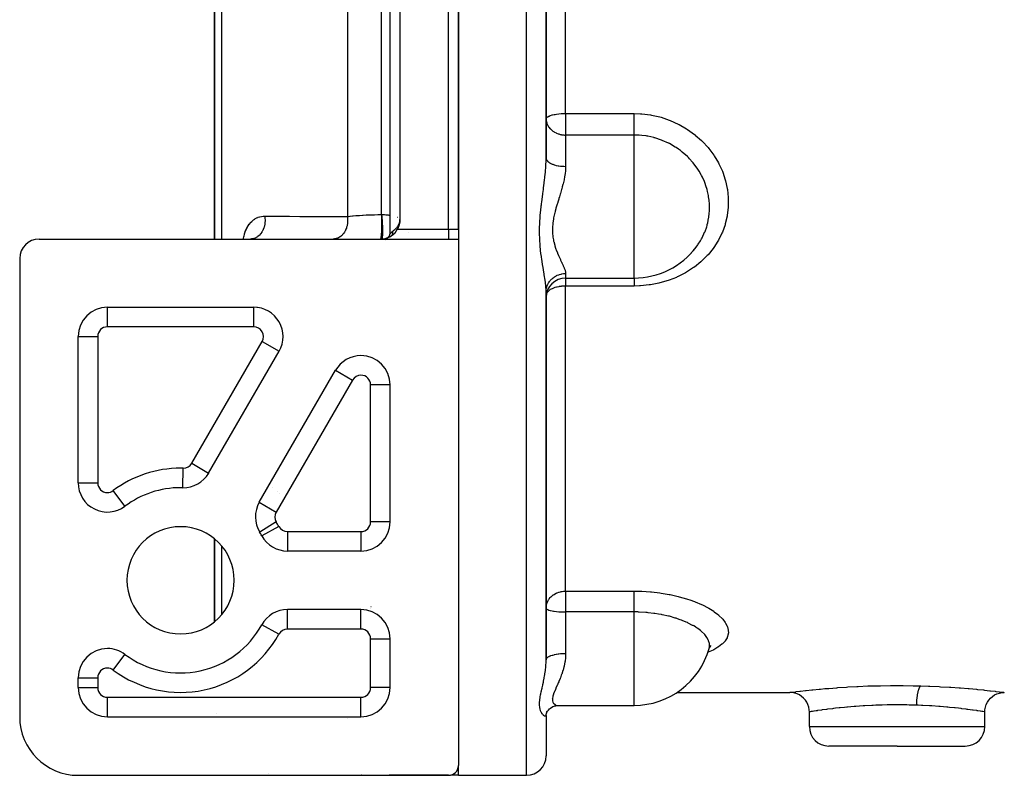
# Model space of a CAD drawing. Units: millimetres. Extents: x -402 to 651, y -437 to 437.
# Drawn here: x -90 to 11, y -135 to -58 of the extents above; entities that cross this region are included whole.
import ezdxf

# ---------------------------------------------------------------- set-up
doc = ezdxf.new("R2010")
doc.units = ezdxf.units.MM
doc.linetypes.add('DASHED', pattern=[9.652, 8.128, -1.524])
doc.layers.add('nevidi', color=4, linetype='DASHED')

msp = doc.modelspace()

# ---------------------------------------------------------------- linework, layer by layer
at = {"color": 2}
for p, q in [((-52, -79.41), (-52, -10.59)), ((-52, -79.41), (-52, -10.59)), ((-45, -79), (-45, -11)), ((-45, -11), (-45, -79)), ((-36, -71.68), (-36, -45)), ((-36, -45), (-36, -71.68)), ((-70, -48.5), (-70, -80)), ((-70, -80), (-70, -48.5)), ((-56.3, -69.5), (-56.3, -69.5)), ((-36, -71.25), (-36, -71.68)), ((-51.13, -78.71), (-51.11, -78.64)), ((-51.13, -78.71), (-51.11, -78.64)), ((-51.13, -78.71), (-51.12, -78.68)), ((-51.11, -78.64), (-51.09, -78.59)), ((-51.1, -78.61), (-51.09, -78.59)), ((-51.09, -78.48), (-51.07, -78.42)), ((-51.09, -78.48), (-51.07, -78.42)), ((-51.09, -78.49), (-51.07, -78.42)), ((-51.09, -78.49), (-51.07, -78.42)), ((-51.09, -78.49), (-51.07, -78.42)), ((-51.09, -78.49), (-51.07, -78.42)), ((-51.09, -78.49), (-51.06, -78.42)), ((-51.09, -78.49), (-51.06, -78.42)), ((-51.09, -78.58), (-51.08, -78.53)), ((-51.09, -78.58), (-51.08, -78.57)), ((-51.08, -78.49), (-51.06, -78.42)), ((-51.08, -78.49), (-51.06, -78.42)), ((-51.08, -78.49), (-51.06, -78.43)), ((-51.08, -78.49), (-51.06, -78.43)), ((-51.08, -78.49), (-51.06, -78.43)), ((-51.08, -78.49), (-51.06, -78.43)), ((-51.08, -78.5), (-51.06, -78.43)), ((-51.08, -78.54), (-51.07, -78.52)), ((-51.07, -78.5), (-51.04, -78.39)), ((-51.07, -78.5), (-51.06, -78.43)), ((-51.07, -78.5), (-51.05, -78.43)), ((-51.07, -78.5), (-51.05, -78.43)), ((-51.07, -78.5), (-51.05, -78.43)), ((-51.07, -78.5), (-51.05, -78.43)), ((-51.07, -78.5), (-51.05, -78.43)), ((-51.07, -78.5), (-51.05, -78.43)), ((-51.07, -78.5), (-51.05, -78.43)), ((-51.06, -78.5), (-51.05, -78.43)), ((-51.06, -78.49), (-51.05, -78.44)), ((-51.06, -78.49), (-51.05, -78.44)), ((-51.05, -78.43), (-51.04, -78.38)), ((-51.05, -78.43), (-51.04, -78.39)), ((-51.03, -78.31), (-51.02, -78.29)), ((-51.03, -78.31), (-51.02, -78.29)), ((-51.03, -78.33), (-51.02, -78.29)), ((-51.03, -78.36), (-51.02, -78.29)), ((-51.02, -78.24), (-51.01, -78.16)), ((-51.02, -78.28), (-51.01, -78.19)), ((-51.02, -78.28), (-51.01, -78.19)), ((-51.01, -77.95), (-51.01, -77.95)), ((-52.03, -79.6), (-52.03, -79.59)), ((-52.02, -79.55), (-52.01, -79.53)), ((-51.97, -79.71), (-51.96, -79.71)), ((-51.82, -79.61), (-51.78, -79.58)), ((-51.79, -79.59), (-51.77, -79.58)), ((-51.76, -79.58), (-51.71, -79.54)), ((-51.76, -79.57), (-51.75, -79.56)), ((-51.75, -79.57), (-51.68, -79.53)), ((-51.74, -79.56), (-51.73, -79.55)), ((-51.73, -79.56), (-51.67, -79.52)), ((-51.73, -79.56), (-51.71, -79.55)), ((-51.69, -79.53), (-51.68, -79.53)), ((-51.34, -79.11), (-51.29, -79.03)), ((-51.19, -78.84), (-51.19, -78.84)), ((-45, -79), (-45, -80)), ((-88, -80), (-45, -80)), ((-66.35, -80), (-66.28, -79.99)), ((-66.32, -80), (-66.23, -79.97)), ((-66.29, -79.99), (-66.22, -79.94)), ((-58, -80), (-58, -80)), ((-58, -80), (-58, -80)), ((-45, -80), (-45, -134)), ((-90, -82), (-90, -129)), ((-34, -84), (-26.98, -84)), ((-36, -85.39), (-35.98, -85)), ((-36, -85.39), (-35.99, -85.23)), ((-36, -123.16), (-36, -85.43)), ((-36, -85.43), (-36, -123.16)), ((-81, -87), (-65.99, -87)), ((-65.99, -87), (-65.99, -87)), ((-84, -105), (-84, -90)), ((-70.62, -104), (-63.4, -91.5)), ((-55, -91.96), (-55, -91.96)), ((-65.42, -107), (-57.6, -93.46)), ((-52, -109), (-52, -94.96)), ((-52, -94.96), (-52, -94.96)), ((-84, -105), (-84, -105)), ((-73.28, -105.5), (-73.28, -105.5)), ((-65.58, -109.68), (-65.57, -109.69)), ((-70, -110.77), (-70, -119.23)), ((-70, -119.23), (-70, -110.77)), ((-65.16, -110.44), (-65.17, -110.44)), ((-55, -112), (-62.53, -112)), ((-55, -118), (-62.53, -118)), ((-54, -117.85), (-54, -117.85)), ((-65.16, -119.56), (-65.17, -119.56)), ((-52, -126), (-52, -121)), ((-52, -121), (-52, -121)), ((-19.25, -121.91), (-19.16, -121.83)), ((-79.2, -122.6), (-79.2, -122.6)), ((-36, -122.74), (-36, -123.16)), ((-70, -123.82), (-70, -123.82)), ((-70, -123.82), (-70, -123.82)), ((-84, -126), (-84, -125)), ((-84, -126), (-84, -126)), ((-22.59, -126.5), (-11, -126.5)), ((-35.4, -128), (-35.32, -127.96)), ((-34.74, -127.83), (-26.98, -127.83)), ((-34.74, -127.83), (-34.69, -127.83)), ((-81, -129), (-55, -129)), ((-81, -129), (-81, -129)), ((-36, -128.45), (-36, -128.45)), ((-36, -128.45), (-36, -128.45)), ((-36, -128.45), (-36, -128.45)), ((-36, -128.76), (-35.93, -128.56)), ((-36, -128.82), (-35.99, -128.73)), ((-36, -128.86), (-36, -128.82)), ((-36, -128.86), (-36, -133)), ((-36, -128.86), (-36, -133)), ((-9, -130), (-9, -128.5)), ((9, -130), (9, -128.5)), ((0, -132), (-7, -132)), ((0, -132), (7, -132)), ((-45, -135), (-45, -134)), ((-84, -135), (-46, -135)), ((-62.46, -135), (-62.38, -135)), ((-49.04, -135), (-52.1, -135)), ((-49.57, -135), (-52.01, -135)), ((-50.76, -135), (-50.76, -135)), ((-50.76, -135), (-50.76, -135)), ((-50.71, -135), (-50.72, -135)), ((-50.72, -135), (-50.71, -135)), ((-50.67, -135), (-50.68, -135)), ((-50.68, -135), (-50.67, -135)), ((-50.63, -135), (-50.63, -135)), ((-50.63, -135), (-50.63, -135)), ((-50.54, -135), (-50.59, -135)), ((-50.59, -135), (-50.54, -135)), ((-50.46, -135), (-50.5, -135)), ((-50.5, -135), (-50.46, -135)), ((-50.39, -135), (-50.42, -135)), ((-50.42, -135), (-50.39, -135)), ((-50.31, -135), (-50.35, -135)), ((-50.35, -135), (-50.31, -135)), ((-50.24, -135), (-50.28, -135)), ((-50.28, -135), (-50.24, -135)), ((-49.68, -135), (-49.98, -135)), ((-49.98, -135), (-49.68, -135)), ((-49.31, -135), (-49.53, -135)), ((-49.3, -135), (-49.52, -135)), ((-49.52, -135), (-49.3, -135)), ((-49.14, -135), (-49.25, -135)), ((-49.09, -135), (-49.23, -135)), ((-49.23, -135), (-49.09, -135)), ((-46, -135), (-49.08, -135)), ((-49.08, -135), (-46, -135)), ((-45, -135), (-45.78, -134.97)), ((-45, -135), (-38, -135))]:
    msp.add_line(p, q, dxfattribs=at)
for points in [[(-51, -78), (-51, -78.04), (-51, -78.07), (-51, -78.12), (-51.01, -78.15), (-51.01, -78.19), (-51.01, -78.22), (-51.02, -78.26), (-51.02, -78.29), (-51.03, -78.33), (-51.03, -78.36), (-51.04, -78.41), (-51.05, -78.43), (-51.06, -78.48), (-51.06, -78.5), (-51.08, -78.55), (-51.08, -78.57), (-51.1, -78.62), (-51.11, -78.64), (-51.12, -78.68), (-51.13, -78.71), (-51.15, -78.75), (-51.16, -78.78), (-51.18, -78.82), (-51.19, -78.84), (-51.21, -78.88), (-51.22, -78.91), (-51.24, -78.95), (-51.25, -78.97), (-51.27, -79)], [(-51.12, -78.54), (-51.1, -78.48), (-51.07, -78.42)], [(-51.1, -78.48), (-51.1, -78.48), (-51.1, -78.48), (-51.07, -78.42), (-51.07, -78.42), (-51.07, -78.42), (-51.07, -78.42), (-51.07, -78.42), (-51.07, -78.42), (-51.07, -78.42), (-51.06, -78.42), (-51.06, -78.42), (-51.06, -78.42), (-51.06, -78.42), (-51.06, -78.43), (-51.06, -78.43), (-51.06, -78.43), (-51.06, -78.43), (-51.06, -78.43), (-51.06, -78.43)], [(-51.1, -78.61), (-51.09, -78.59), (-51.09, -78.58)], [(-51.07, -78.5), (-51.04, -78.4), (-51.03, -78.36)], [(-51.07, -78.5), (-51.04, -78.41), (-51.04, -78.36)], [(-51.07, -78.42), (-51.07, -78.42), (-51.07, -78.42)], [(-52.48, -80.09), (-52.14, -79.76), (-52.11, -79.72), (-52.08, -79.68)], [(-52.01, -79.5), (-52, -79.46), (-52, -79.41)], [(-51.77, -79.58), (-51.75, -79.57), (-51.73, -79.56), (-51.71, -79.55), (-51.69, -79.53), (-51.68, -79.53), (-51.67, -79.52), (-51.64, -79.51), (-51.62, -79.49), (-51.61, -79.48), (-51.61, -79.48), (-51.6, -79.47), (-51.59, -79.46), (-51.58, -79.45), (-51.56, -79.44), (-51.54, -79.41), (-51.53, -79.41), (-51.53, -79.41), (-51.51, -79.39), (-51.5, -79.38), (-51.49, -79.36), (-51.48, -79.35), (-51.47, -79.34), (-51.47, -79.34), (-51.47, -79.33), (-51.45, -79.31), (-51.44, -79.3), (-51.43, -79.29), (-51.42, -79.26), (-51.42, -79.26), (-51.41, -79.26), (-51.4, -79.23), (-51.39, -79.23), (-51.39, -79.22), (-51.38, -79.21), (-51.37, -79.18), (-51.37, -79.18), (-51.37, -79.18), (-51.35, -79.15), (-51.34, -79.13), (-51.33, -79.12), (-51.33, -79.11), (-51.32, -79.09), (-51.32, -79.09), (-51.31, -79.07), (-51.3, -79.05), (-51.29, -79.04), (-51.27, -79.01), (-51.27, -79)], [(-52.29, -79.87), (-52.25, -79.85), (-52.21, -79.82), (-52.17, -79.79)], [(-21.44, -81.75), (-21.37, -81.68), (-20.91, -81.2), (-20.85, -81.14), (-20.75, -81.02), (-20.61, -80.83)], [(-19.33, -122.13), (-19.32, -122.1), (-19.28, -121.99)], [(-19.28, -121.99), (-19.27, -121.95), (-19.17, -121.74)], [(-19.25, -121.91), (-19.21, -121.85), (-19.06, -121.69)], [(-9, -128.5), (-9.01, -128.27), (-9.06, -128), (-9.15, -127.75), (-9.26, -127.51), (-9.41, -127.29), (-9.59, -127.09), (-9.79, -126.91), (-10.01, -126.76), (-10.25, -126.65), (-10.5, -126.56), (-10.77, -126.51), (-11, -126.5)], [(9, -128.5), (9.01, -128.27), (9.06, -128), (9.15, -127.75), (9.26, -127.51), (9.41, -127.29), (9.59, -127.09), (9.79, -126.91), (10.01, -126.76), (10.25, -126.65), (10.5, -126.56), (10.77, -126.51), (11, -126.5)], [(-35.95, -128.6), (-35.86, -128.42), (-35.77, -128.31), (-35.64, -128.17), (-35.55, -128.1), (-35.4, -128), (-35.24, -127.92)], [(-35.33, -127.96), (-35.18, -127.9), (-35.02, -127.86)], [(-35.13, -127.88), (-34.98, -127.85), (-34.83, -127.84), (-34.74, -127.83)]]:
    msp.add_lwpolyline(points, dxfattribs=at)
for centre, radius, start, end in [((-53, -78), 2, 270, 308.0026), ((-52.5, -79.41), 0.5, 295.9008, 0), ((-88, -82), 2, 90, 180), ((-26.98, -76), 8, 270, 322.8128), ((-34, -86), 2, 90, 180), ((-81, -90), 3, 90, 180), ((-65.99, -90), 3, 330, 90), ((-55, -94.96), 3, 90, 150), ((-55, -94.96), 3, 0, 90), ((-73.21, -102.5), 3, 268.6854, 330), ((-81, -105), 3, 180, 306.8699), ((-73.5, -115), 9.5, 90, 126.8699), ((-73.5, -115), 9.5, 88.6854, 90), ((-62.82, -108.5), 3, 150, 211.3146), ((-55, -109), 3, 270, 0), ((-73.5, -115), 5.5, 0, 180), ((-73.5, -115), 9.5, 28.6854, 31.3146), ((-62.53, -109), 3, 208.6854, 270), ((-73.5, -115), 5.5, 180, 0), ((-62.53, -121), 3, 90, 151.3146), ((-55, -121), 3, 0, 90), ((-73.5, -115), 9.5, 233.1301, 331.3146), ((-81, -125), 3, 90, 180), ((-81, -125), 3, 53.1301, 90), ((-26.98, -119.83), 8, 270, 344.3419), ((-81, -126), 3, 180, 270), ((-55, -126), 3, 270, 0), ((-34, -128.5), 2, 136.4637, 136.4727), ((-84, -129), 6, 180, 270), ((-7, -130), 2, 180, 270), ((7, -130), 2, 270, 0), ((-38, -133), 2, 270, 0), ((-46, -134), 1, 270, 0), ((-63.66, -133), 2, 244.7004, 244.7933), ((-63.66, -133), 2, 266.619, 267.5001)]:
    msp.add_arc(centre, radius, start, end, dxfattribs=at)
at = {"layer": 'nevidi', "color": 7, "linetype": 'Continuous'}
for p, q in [((-46, -79), (-46, -11)), ((-51, -12), (-51, -78)), ((-38, -135), (-38, -45)), ((-34, -67.12), (-34, -45)), ((-69.3, -48.49), (-69.3, -80)), ((-56.39, -48.49), (-56.39, -77.69)), ((-52.88, -77.48), (-52.88, -48.48)), ((-34, -67.12), (-26.98, -67.12)), ((-34, -67.12), (-34, -69.33)), ((-34, -69.33), (-34, -72.55)), ((-26.98, -69.33), (-34, -69.33)), ((-26.98, -76), (-26.98, -69.33)), ((-26.98, -84), (-26.98, -76)), ((-51.23, -77.76), (-51.22, -77.76)), ((-51.27, -79), (-46, -79)), ((-50.07, -79.28), (-50.07, -79.28)), ((-46, -79), (-46, -80)), ((-45.91, -79), (-45, -79)), ((-52.87, -79.99), (-52.87, -80)), ((-34, -83.54), (-34, -84)), ((-34, -84), (-34, -84.82)), ((-34, -116.11), (-34, -84.82)), ((-26.98, -84.82), (-34, -84.82)), ((-81, -89), (-81, -87)), ((-65.99, -89), (-65.99, -87)), ((-65.59, -87.04), (-65.59, -87.03)), ((-63.48, -88.37), (-63.48, -88.37)), ((-65.99, -89), (-81, -89)), ((-84, -90), (-82, -90)), ((-82, -90), (-82, -105)), ((-72.35, -103), (-65.13, -90.5)), ((-65.13, -90.5), (-63.4, -91.5)), ((-52.88, -92.85), (-52.88, -92.85)), ((-57.6, -93.46), (-55.87, -94.46)), ((-55.87, -94.46), (-63.69, -108)), ((-54, -109), (-54, -94.96)), ((-52, -94.96), (-54, -94.96)), ((-72.35, -103), (-70.62, -104)), ((-73.28, -105.5), (-73.24, -103.5)), ((-84, -105), (-82, -105)), ((-79.2, -107.4), (-80.4, -105.8)), ((-64.75, -105.84), (-64.74, -105.84)), ((-64.73, -105.81), (-64.73, -105.81)), ((-64.38, -105.2), (-64.38, -105.21)), ((-64.04, -105.49), (-64.04, -105.49)), ((-63.57, -105.89), (-63.57, -105.89)), ((-63.38, -106.05), (-63.38, -106.05)), ((-65.42, -107), (-63.69, -108)), ((-65.1, -106.45), (-65.1, -106.45)), ((-63.68, -109.02), (-65.38, -110.06)), ((-52, -109), (-54, -109)), ((-65.64, -109.53), (-65.63, -109.53)), ((-63.41, -109.48), (-65.16, -110.44)), ((-62.53, -110), (-55, -110)), ((-62.53, -110), (-62.53, -112)), ((-55, -110), (-55, -112)), ((-69.3, -111.46), (-69.3, -118.54)), ((-56.41, -111.93), (-56.41, -111.93)), ((-56.39, -111.93), (-56.39, -111.93)), ((-34, -116.11), (-26.98, -116.11)), ((-34, -116.11), (-34, -118.25)), ((-62.53, -120), (-62.53, -118)), ((-55, -120), (-55, -118)), ((-53.97, -117.7), (-53.96, -117.7)), ((-52.88, -118.89), (-52.88, -118.89)), ((-34, -118.25), (-34, -119.83)), ((-26.98, -118.25), (-34, -118.25)), ((-26.98, -119.83), (-26.98, -118.25)), ((-63.41, -120.52), (-65.16, -119.56)), ((-55, -120), (-62.53, -120)), ((-34, -119.83), (-34, -122.5)), ((-26.98, -127.83), (-26.98, -119.83)), ((-54, -126), (-54, -121)), ((-54, -121), (-52, -121)), ((-80.4, -124.2), (-79.2, -122.6)), ((-69.3, -123.51), (-69.3, -123.51)), ((-84, -125), (-82, -125)), ((-82, -125), (-82, -126)), ((-35.79, -124.51), (-35.8, -124.52)), ((-84, -126), (-82, -126)), ((-52, -126), (-54, -126)), ((-81, -127), (-55, -127)), ((-81, -129), (-81, -127)), ((-69.87, -127), (-69.87, -127)), ((-69.76, -127), (-69.76, -127)), ((-69.3, -127), (-69.3, -127)), ((-56.39, -127), (-56.39, -127)), ((-55, -129), (-55, -127)), ((-69.8, -128.69), (-69.8, -128.69)), ((-56.39, -129.18), (-56.39, -129.18)), ((-9, -130), (0, -130)), ((0, -130), (9, -130)), ((-54.91, -135), (-54.94, -135))]:
    msp.add_line(p, q, dxfattribs=at)
for points in [[(-36, -67.67), (-35.98, -67.59), (-35.98, -67.59), (-35.93, -67.52), (-35.92, -67.52), (-35.86, -67.46), (-35.84, -67.45), (-35.83, -67.45), (-35.72, -67.39), (-35.7, -67.38), (-35.57, -67.33), (-35.54, -67.32), (-35.39, -67.27), (-35.36, -67.27), (-35.18, -67.23), (-35.15, -67.22), (-35.07, -67.21), (-34.95, -67.19), (-34.93, -67.18), (-34.71, -67.16), (-34.69, -67.16), (-34.45, -67.14), (-34.44, -67.14), (-34.19, -67.13), (-34.18, -67.13), (-34, -67.12)], [(-36, -67.67), (-36, -67.72), (-35.98, -67.89), (-35.96, -67.98), (-35.94, -68.06), (-35.93, -68.11), (-35.88, -68.24), (-35.84, -68.32), (-35.79, -68.41), (-35.74, -68.48), (-35.72, -68.52), (-35.58, -68.68), (-35.57, -68.7), (-35.56, -68.71), (-35.39, -68.87), (-35.36, -68.89), (-35.31, -68.92), (-35.18, -69.01), (-35.14, -69.03), (-34.98, -69.12), (-34.95, -69.13), (-34.94, -69.14), (-34.75, -69.21), (-34.71, -69.22), (-34.57, -69.26), (-34.48, -69.28), (-34.45, -69.29), (-34.41, -69.3), (-34.25, -69.32), (-34.19, -69.32), (-34.1, -69.33), (-34, -69.33)], [(-26.98, -67.12), (-26.31, -67.15), (-26.18, -67.15), (-25.3, -67.26), (-25.18, -67.29), (-24.32, -67.48), (-24.2, -67.51), (-23.37, -67.79), (-23.26, -67.84), (-22.45, -68.2), (-22.34, -68.25), (-21.59, -68.69), (-21.49, -68.75), (-20.79, -69.26), (-20.72, -69.31), (-20.7, -69.33), (-20.05, -69.9), (-19.97, -69.98), (-19.39, -70.61), (-19.31, -70.7), (-18.81, -71.38), (-18.75, -71.47), (-18.32, -72.19), (-18.27, -72.29), (-17.92, -73.05), (-17.88, -73.15), (-17.62, -73.92), (-17.59, -74.03), (-17.42, -74.82), (-17.4, -74.93), (-17.31, -75.74), (-17.31, -75.85), (-17.31, -76.65), (-17.32, -76.75), (-17.32, -76.77), (-17.42, -77.54), (-17.44, -77.65), (-17.62, -78.43), (-17.65, -78.53), (-17.92, -79.29), (-17.97, -79.39), (-18.32, -80.1), (-18.37, -80.2), (-18.81, -80.88), (-18.88, -80.97), (-19.39, -81.61), (-19.47, -81.69), (-20.05, -82.27), (-20.14, -82.34), (-20.79, -82.87), (-20.88, -82.93), (-21.6, -83.4), (-21.7, -83.45), (-22.46, -83.85), (-22.56, -83.89), (-22.63, -83.93), (-23.37, -84.21), (-23.48, -84.25), (-24.33, -84.5), (-24.44, -84.53), (-25.31, -84.7), (-25.43, -84.71), (-26.31, -84.8), (-26.43, -84.81), (-26.98, -84.82)], [(-26.98, -69.33), (-26.98, -69.28), (-26.98, -69.26), (-26.98, -69.21), (-26.98, -69.12), (-26.98, -69.11), (-26.98, -69.05), (-26.98, -68.93), (-26.98, -68.92), (-26.98, -68.87), (-26.98, -68.74), (-26.98, -68.71), (-26.98, -68.68), (-26.98, -68.54), (-26.98, -68.48), (-26.98, -68.47), (-26.98, -68.32), (-26.98, -68.25), (-26.98, -68.24), (-26.98, -68.1), (-26.98, -68.02), (-26.98, -67.98), (-26.98, -67.87), (-26.98, -67.79), (-26.98, -67.72), (-26.98, -67.63), (-26.98, -67.56), (-26.98, -67.46), (-26.98, -67.4), (-26.98, -67.32), (-26.98, -67.21), (-26.98, -67.17), (-26.98, -67.12)], [(-19.28, -76), (-19.33, -75.67), (-19.33, -75.64), (-19.35, -75.55), (-19.44, -75.13), (-19.49, -74.91), (-19.52, -74.82), (-19.57, -74.64), (-19.73, -74.19), (-19.77, -74.1), (-19.97, -73.64), (-20.05, -73.48), (-20.1, -73.4), (-20.3, -73.05), (-20.45, -72.82), (-20.5, -72.74), (-20.54, -72.68), (-20.91, -72.19), (-20.97, -72.12), (-21.28, -71.77), (-21.39, -71.65), (-21.44, -71.61), (-21.5, -71.54), (-22.03, -71.08), (-22.1, -71.02), (-22.22, -70.93), (-22.43, -70.77), (-22.67, -70.62), (-22.75, -70.56), (-23.36, -70.21), (-23.36, -70.21), (-23.42, -70.18), (-23.44, -70.17), (-24.09, -69.88), (-24.17, -69.85), (-24.18, -69.85), (-24.85, -69.63), (-24.9, -69.61), (-24.94, -69.6), (-25.26, -69.52), (-25.56, -69.46), (-25.63, -69.45), (-25.73, -69.43), (-26.18, -69.37), (-26.44, -69.35), (-26.54, -69.34), (-26.78, -69.33), (-26.98, -69.33)], [(-36, -85.43), (-36.01, -85.19), (-36.01, -85.15), (-36.02, -85), (-36.03, -84.84), (-36.04, -84.79), (-36.07, -84.49), (-36.07, -84.47), (-36.08, -84.41), (-36.13, -84.06), (-36.14, -84.01), (-36.16, -83.88), (-36.2, -83.64), (-36.21, -83.58), (-36.27, -83.2), (-36.28, -83.13), (-36.28, -83.13), (-36.35, -82.73), (-36.36, -82.67), (-36.42, -82.25), (-36.43, -82.18), (-36.43, -82.17), (-36.49, -81.75), (-36.5, -81.67), (-36.56, -81.22), (-36.57, -81.15), (-36.61, -80.68), (-36.61, -80.68), (-36.62, -80.6), (-36.65, -80.12), (-36.66, -80.04), (-36.66, -79.88), (-36.67, -79.55), (-36.68, -79.46), (-36.67, -78.96), (-36.67, -78.87), (-36.65, -78.36), (-36.65, -78.28), (-36.61, -77.77), (-36.61, -77.77), (-36.61, -77.69), (-36.56, -77.18), (-36.55, -77.09), (-36.5, -76.58), (-36.49, -76.5), (-36.43, -76.09), (-36.42, -76), (-36.41, -75.91), (-36.35, -75.41), (-36.34, -75.33), (-36.28, -74.92), (-36.27, -74.84), (-36.26, -74.76), (-36.2, -74.27), (-36.19, -74.19), (-36.16, -73.95), (-36.13, -73.7), (-36.12, -73.62), (-36.08, -73.14), (-36.07, -73.1), (-36.07, -73.06), (-36.03, -72.59), (-36.03, -72.52), (-36.02, -72.35), (-36.01, -72.06), (-36, -71.98), (-36, -71.68)], [(-36, -71.68), (-36, -71.75), (-35.99, -71.78), (-35.98, -71.8), (-35.96, -71.85), (-35.95, -71.88), (-35.93, -71.91), (-35.9, -71.95), (-35.88, -71.98), (-35.84, -72.02), (-35.81, -72.05), (-35.78, -72.08), (-35.72, -72.13), (-35.69, -72.15), (-35.65, -72.17), (-35.57, -72.22), (-35.55, -72.23), (-35.5, -72.26), (-35.39, -72.31), (-35.38, -72.31), (-35.32, -72.33), (-35.19, -72.38), (-35.18, -72.38), (-35.13, -72.4), (-34.98, -72.44), (-34.95, -72.44), (-34.92, -72.45), (-34.76, -72.48), (-34.71, -72.49), (-34.69, -72.49), (-34.52, -72.52), (-34.46, -72.52), (-34.45, -72.52), (-34.28, -72.54), (-34.21, -72.54), (-34.19, -72.54), (-34.04, -72.55), (-34, -72.55)], [(-34, -72.55), (-34, -72.68), (-34.01, -72.88), (-34.02, -72.95), (-34.06, -73.36), (-34.07, -73.43), (-34.11, -73.64), (-34.15, -73.85), (-34.16, -73.92), (-34.26, -74.35), (-34.28, -74.42), (-34.34, -74.64), (-34.4, -74.84), (-34.42, -74.91), (-34.54, -75.34), (-34.56, -75.41), (-34.64, -75.67), (-34.69, -75.84), (-34.71, -75.91), (-34.74, -76)], [(-34.74, -76), (-34.78, -76.12), (-34.84, -76.34), (-34.87, -76.41), (-34.99, -76.84), (-35.01, -76.91), (-35.07, -77.15), (-35.12, -77.34), (-35.14, -77.41), (-35.23, -77.84), (-35.24, -77.91), (-35.29, -78.16), (-35.31, -78.33), (-35.32, -78.4), (-35.35, -78.82), (-35.35, -78.89), (-35.35, -79.14), (-35.35, -79.3), (-35.35, -79.36), (-35.31, -79.76), (-35.3, -79.82), (-35.26, -80.07), (-35.23, -80.2), (-35.22, -80.26), (-35.12, -80.63), (-35.1, -80.68), (-35.03, -80.92), (-34.99, -81.03), (-34.97, -81.09), (-34.84, -81.41), (-34.82, -81.46), (-34.72, -81.7), (-34.69, -81.77), (-34.67, -81.81), (-34.54, -82.1), (-34.52, -82.15), (-34.41, -82.37), (-34.4, -82.41), (-34.38, -82.45), (-34.26, -82.7), (-34.25, -82.74), (-34.16, -82.95), (-34.15, -82.97), (-34.14, -83), (-34.06, -83.2), (-34.05, -83.23), (-34.01, -83.4), (-34.01, -83.41), (-34.01, -83.44), (-34, -83.54)], [(-20.61, -80.83), (-20.45, -80.61), (-20.4, -80.53), (-20.17, -80.18), (-20.05, -79.97), (-20.01, -79.89), (-19.74, -79.3), (-19.73, -79.28), (-19.7, -79.22), (-19.53, -78.73), (-19.49, -78.6), (-19.47, -78.52), (-19.42, -78.33), (-19.33, -77.87), (-19.32, -77.79), (-19.26, -77.33), (-19.25, -77.14), (-19.24, -77.05), (-19.25, -76.39), (-19.25, -76.32), (-19.25, -76.3), (-19.27, -76.15), (-19.28, -76)], [(-67.06, -80), (-67.05, -79.97), (-67.05, -79.94), (-67, -79.73), (-66.99, -79.69), (-66.94, -79.49), (-66.93, -79.45), (-66.87, -79.26), (-66.86, -79.23), (-66.78, -79.05), (-66.77, -79.02), (-66.68, -78.85), (-66.67, -78.82), (-66.58, -78.66), (-66.56, -78.63), (-66.46, -78.49), (-66.44, -78.46), (-66.33, -78.33), (-66.31, -78.31), (-66.19, -78.19), (-66.17, -78.17), (-66.04, -78.06), (-66.02, -78.04), (-65.89, -77.95), (-65.87, -77.93), (-65.73, -77.85), (-65.7, -77.84), (-65.56, -77.78), (-65.53, -77.77), (-65.39, -77.72), (-65.36, -77.71), (-65.21, -77.67), (-65.18, -77.67), (-65.02, -77.65), (-64.99, -77.65), (-64.87, -77.65)], [(-64.87, -77.65), (-64.85, -77.8), (-64.84, -77.86), (-64.84, -77.87), (-64.83, -78.05), (-64.83, -78.11), (-64.83, -78.12), (-64.84, -78.3), (-64.85, -78.36), (-64.85, -78.38), (-64.87, -78.55), (-64.88, -78.6), (-64.89, -78.62), (-64.93, -78.79), (-64.95, -78.84), (-64.96, -78.86), (-65.02, -79.01), (-65.04, -79.07), (-65.05, -79.08), (-65.12, -79.23), (-65.15, -79.27), (-65.16, -79.29), (-65.25, -79.42), (-65.28, -79.46), (-65.29, -79.47), (-65.4, -79.59), (-65.43, -79.62), (-65.44, -79.63), (-65.56, -79.73), (-65.6, -79.76), (-65.61, -79.77), (-65.74, -79.84), (-65.78, -79.87), (-65.79, -79.87), (-65.92, -79.93), (-65.97, -79.94), (-65.98, -79.95), (-66.12, -79.98), (-66.16, -79.99), (-66.18, -79.99), (-66.31, -80)], [(-64.87, -77.65), (-64.77, -77.65), (-63.73, -77.65), (-63.54, -77.66), (-62.49, -77.66), (-62.31, -77.66), (-61.26, -77.67), (-61.07, -77.67), (-60.02, -77.67), (-59.83, -77.68), (-59.34, -77.68), (-58.78, -77.68), (-58.6, -77.68), (-57.54, -77.69), (-57.36, -77.69), (-56.39, -77.69)], [(-56.39, -77.69), (-56.37, -77.88), (-56.37, -77.88), (-56.37, -77.9), (-56.37, -77.91), (-56.36, -78.12), (-56.36, -78.13), (-56.36, -78.14), (-56.36, -78.15), (-56.37, -78.35), (-56.38, -78.37), (-56.38, -78.38), (-56.38, -78.4), (-56.41, -78.57), (-56.41, -78.6), (-56.42, -78.62), (-56.42, -78.64), (-56.46, -78.79), (-56.47, -78.82), (-56.48, -78.85), (-56.49, -78.87), (-56.54, -79), (-56.55, -79.02), (-56.57, -79.07), (-56.58, -79.09), (-56.63, -79.2), (-56.65, -79.22), (-56.68, -79.28), (-56.69, -79.29), (-56.75, -79.38), (-56.76, -79.4), (-56.81, -79.46), (-56.82, -79.47), (-56.88, -79.54), (-56.89, -79.56), (-56.96, -79.62), (-56.97, -79.63), (-57.02, -79.68), (-57.04, -79.69), (-57.12, -79.76), (-57.13, -79.77), (-57.18, -79.8), (-57.2, -79.81), (-57.3, -79.86), (-57.31, -79.87), (-57.35, -79.89), (-57.36, -79.9), (-57.48, -79.94), (-57.49, -79.94), (-57.52, -79.95), (-57.54, -79.96), (-57.67, -79.99), (-57.69, -79.99), (-57.7, -79.99), (-57.72, -79.99), (-57.85, -80)], [(-56.39, -77.69), (-56.38, -77.69), (-56.28, -77.68), (-56.15, -77.66), (-56.1, -77.66), (-55.85, -77.63), (-55.84, -77.63), (-55.8, -77.62), (-55.53, -77.6), (-55.48, -77.59), (-55.35, -77.58), (-55.19, -77.57), (-55.14, -77.57), (-54.83, -77.55), (-54.82, -77.55), (-54.78, -77.54), (-54.46, -77.53), (-54.39, -77.52), (-54.25, -77.52), (-54.06, -77.51), (-54, -77.51), (-53.66, -77.5), (-53.66, -77.5), (-53.6, -77.5), (-53.25, -77.49), (-53.19, -77.49), (-53.05, -77.49), (-52.88, -77.48)], [(-52.88, -77.48), (-52.88, -77.66), (-52.88, -77.68), (-52.88, -77.69), (-52.87, -77.9), (-52.87, -77.93), (-52.87, -77.93), (-52.87, -78.14), (-52.87, -78.17), (-52.87, -78.18), (-52.87, -78.39), (-52.88, -78.42), (-52.88, -78.42), (-52.88, -78.63), (-52.88, -78.66), (-52.88, -78.66), (-52.88, -78.86), (-52.88, -78.89), (-52.88, -78.89), (-52.89, -79.08), (-52.89, -79.1), (-52.89, -79.11), (-52.9, -79.28), (-52.9, -79.3), (-52.9, -79.31), (-52.91, -79.46), (-52.91, -79.48), (-52.91, -79.49), (-52.92, -79.62), (-52.93, -79.64), (-52.93, -79.64), (-52.94, -79.76), (-52.94, -79.77), (-52.94, -79.77), (-52.95, -79.86), (-52.95, -79.87), (-52.95, -79.87), (-52.97, -79.94), (-52.97, -79.95), (-52.97, -79.95), (-52.98, -79.99), (-52.99, -79.99), (-52.99, -79.99), (-53, -80)], [(-52.88, -77.48), (-52.88, -77.48), (-52.88, -77.48), (-52.88, -77.48), (-52.88, -77.48)], [(-52.88, -77.48), (-52.75, -77.49), (-52.71, -77.49), (-52.57, -77.49), (-52.45, -77.5), (-52.42, -77.51), (-52.26, -77.52), (-52.21, -77.52), (-52.12, -77.54), (-52, -77.55)], [(-52.88, -77.48), (-52.87, -77.52), (-52.87, -77.53), (-52.87, -77.6), (-52.86, -77.61), (-52.86, -77.68), (-52.86, -77.68), (-52.86, -77.69), (-52.85, -77.76), (-52.85, -77.77), (-52.85, -77.84), (-52.85, -77.85), (-52.84, -77.92), (-52.84, -77.92), (-52.84, -77.93), (-52.83, -78), (-52.83, -78.02), (-52.83, -78.09), (-52.83, -78.1), (-52.82, -78.16), (-52.82, -78.17), (-52.82, -78.18), (-52.82, -78.25), (-52.82, -78.26), (-52.82, -78.33), (-52.81, -78.34), (-52.81, -78.41), (-52.81, -78.41), (-52.81, -78.42), (-52.81, -78.49), (-52.81, -78.5), (-52.8, -78.57), (-52.8, -78.58), (-52.8, -78.64), (-52.8, -78.65), (-52.8, -78.66), (-52.8, -78.73), (-52.8, -78.74), (-52.8, -78.8), (-52.8, -78.81), (-52.8, -78.87), (-52.79, -78.88), (-52.79, -78.89), (-52.79, -78.95), (-52.79, -78.96), (-52.79, -79.02), (-52.79, -79.03), (-52.79, -79.09), (-52.79, -79.1), (-52.79, -79.1), (-52.79, -79.16), (-52.79, -79.17), (-52.79, -79.23), (-52.79, -79.24), (-52.79, -79.29), (-52.79, -79.29), (-52.79, -79.3), (-52.79, -79.36), (-52.79, -79.37), (-52.79, -79.42), (-52.79, -79.42), (-52.79, -79.47), (-52.79, -79.47), (-52.8, -79.48), (-52.8, -79.53), (-52.8, -79.54), (-52.8, -79.58), (-52.8, -79.59), (-52.8, -79.63), (-52.8, -79.63), (-52.8, -79.64), (-52.8, -79.68), (-52.81, -79.68), (-52.81, -79.72), (-52.81, -79.73), (-52.81, -79.76), (-52.81, -79.76), (-52.81, -79.77), (-52.82, -79.8), (-52.82, -79.81), (-52.82, -79.83), (-52.82, -79.84), (-52.82, -79.86), (-52.82, -79.87), (-52.83, -79.87), (-52.83, -79.89), (-52.83, -79.9), (-52.83, -79.92), (-52.84, -79.92), (-52.84, -79.94)], [(-51.75, -79.21), (-51.73, -79.2), (-51.72, -79.19), (-51.7, -79.17), (-51.69, -79.16), (-51.69, -79.16), (-51.67, -79.14), (-51.66, -79.13), (-51.63, -79.11), (-51.63, -79.1), (-51.6, -79.08), (-51.59, -79.07), (-51.59, -79.07), (-51.56, -79.05), (-51.56, -79.04), (-51.53, -79.02), (-51.52, -79.01), (-51.49, -78.99), (-51.48, -78.98), (-51.48, -78.98), (-51.45, -78.95), (-51.44, -78.95), (-51.41, -78.92), (-51.41, -78.91), (-51.38, -78.88), (-51.37, -78.88), (-51.35, -78.86), (-51.34, -78.85), (-51.33, -78.84), (-51.3, -78.8), (-51.29, -78.8), (-51.26, -78.76), (-51.26, -78.75), (-51.23, -78.71), (-51.22, -78.71), (-51.22, -78.7), (-51.19, -78.66), (-51.19, -78.65), (-51.16, -78.61), (-51.15, -78.6), (-51.13, -78.55), (-51.12, -78.54), (-51.1, -78.49), (-51.1, -78.48), (-51.09, -78.47), (-51.08, -78.43), (-51.07, -78.42), (-51.05, -78.36), (-51.05, -78.35), (-51.04, -78.3), (-51.03, -78.29), (-51.02, -78.23), (-51.02, -78.22), (-51.01, -78.15), (-51.01, -78.14), (-51, -78.08), (-51, -78.07), (-51, -78.01), (-51, -78)], [(-52, -79.41), (-52, -79.41), (-52, -79.41), (-51.99, -79.41), (-51.99, -79.41), (-51.99, -79.41), (-51.99, -79.41), (-51.98, -79.41), (-51.97, -79.4), (-51.97, -79.4), (-51.96, -79.39), (-51.96, -79.39), (-51.96, -79.39), (-51.94, -79.38), (-51.94, -79.38), (-51.92, -79.37), (-51.92, -79.37), (-51.92, -79.36), (-51.9, -79.35), (-51.89, -79.35), (-51.87, -79.33), (-51.87, -79.33), (-51.86, -79.32), (-51.84, -79.3), (-51.84, -79.3), (-51.81, -79.28), (-51.81, -79.27), (-51.78, -79.25), (-51.78, -79.24), (-51.77, -79.24), (-51.75, -79.21)], [(-51.79, -79.59), (-51.79, -79.59), (-51.79, -79.58), (-51.78, -79.58), (-51.78, -79.57), (-51.77, -79.57), (-51.77, -79.56), (-51.77, -79.56), (-51.77, -79.56), (-51.76, -79.55), (-51.76, -79.55), (-51.76, -79.54), (-51.75, -79.53), (-51.75, -79.53), (-51.75, -79.53), (-51.75, -79.52), (-51.75, -79.52), (-51.74, -79.51), (-51.74, -79.51), (-51.74, -79.49), (-51.74, -79.49), (-51.74, -79.49), (-51.73, -79.49), (-51.73, -79.48), (-51.73, -79.47), (-51.73, -79.46), (-51.73, -79.46), (-51.73, -79.45), (-51.72, -79.45), (-51.72, -79.45), (-51.72, -79.44), (-51.72, -79.43), (-51.72, -79.42), (-51.72, -79.41), (-51.72, -79.41), (-51.72, -79.4), (-51.72, -79.39), (-51.72, -79.39), (-51.72, -79.38), (-51.72, -79.37), (-51.72, -79.36), (-51.72, -79.36), (-51.72, -79.35), (-51.72, -79.35), (-51.72, -79.34), (-51.72, -79.33), (-51.72, -79.32), (-51.72, -79.31), (-51.72, -79.31), (-51.72, -79.3), (-51.72, -79.3), (-51.73, -79.29), (-51.73, -79.28), (-51.73, -79.28), (-51.73, -79.26), (-51.73, -79.26), (-51.73, -79.26), (-51.73, -79.25), (-51.74, -79.24), (-51.74, -79.24), (-51.74, -79.22), (-51.74, -79.22), (-51.75, -79.21)], [(-52.86, -79.98), (-52.86, -79.98), (-52.87, -79.99)], [(-52.84, -79.94), (-52.84, -79.94), (-52.85, -79.96), (-52.85, -79.96), (-52.85, -79.97), (-52.85, -79.97), (-52.86, -79.98)], [(-35.99, -85.23), (-35.98, -85.17), (-35.98, -85.16), (-35.95, -85), (-35.93, -84.93), (-35.93, -84.93), (-35.88, -84.77), (-35.85, -84.71), (-35.84, -84.69), (-35.78, -84.56), (-35.74, -84.5), (-35.72, -84.46), (-35.65, -84.36), (-35.61, -84.31), (-35.57, -84.25), (-35.5, -84.18), (-35.45, -84.13), (-35.39, -84.07), (-35.32, -84.01), (-35.27, -83.97), (-35.18, -83.9), (-35.13, -83.87), (-35.07, -83.83), (-34.95, -83.77), (-34.92, -83.75), (-34.85, -83.72), (-34.71, -83.66), (-34.69, -83.66), (-34.62, -83.63), (-34.46, -83.59), (-34.45, -83.59), (-34.39, -83.58), (-34.21, -83.55), (-34.19, -83.55), (-34.14, -83.55), (-34, -83.54)], [(-34, -84.82), (-34.19, -84.83), (-34.19, -84.83), (-34.42, -84.84), (-34.45, -84.85), (-34.65, -84.88), (-34.71, -84.89), (-34.88, -84.92), (-34.95, -84.94), (-35.09, -84.98), (-35.09, -84.98), (-35.18, -85.01), (-35.3, -85.06), (-35.39, -85.09), (-35.49, -85.15), (-35.57, -85.19), (-35.61, -85.22), (-35.66, -85.25), (-35.72, -85.3), (-35.8, -85.38), (-35.84, -85.42), (-35.88, -85.47), (-35.91, -85.51), (-35.93, -85.54), (-35.96, -85.6)], [(-26.98, -84), (-26.98, -84.03), (-26.98, -84.07), (-26.98, -84.07), (-26.98, -84.16), (-26.98, -84.2), (-26.98, -84.21), (-26.98, -84.3), (-26.98, -84.35), (-26.98, -84.38), (-26.98, -84.46), (-26.98, -84.52), (-26.98, -84.58), (-26.98, -84.65), (-26.98, -84.71), (-26.98, -84.79), (-26.98, -84.82)], [(-36, -117.85), (-35.99, -117.64), (-35.98, -117.62), (-35.93, -117.39), (-35.93, -117.39), (-35.93, -117.39), (-35.84, -117.17), (-35.82, -117.14), (-35.74, -117), (-35.72, -116.96), (-35.68, -116.9), (-35.57, -116.77), (-35.51, -116.71), (-35.48, -116.68), (-35.39, -116.6), (-35.27, -116.5), (-35.24, -116.48), (-35.18, -116.44), (-35.05, -116.37), (-34.95, -116.32), (-34.92, -116.3), (-34.85, -116.28), (-34.71, -116.22), (-34.67, -116.21), (-34.51, -116.17), (-34.45, -116.15), (-34.45, -116.15), (-34.36, -116.14), (-34.22, -116.12), (-34.19, -116.12), (-34.09, -116.11), (-34, -116.11)], [(-26.98, -116.11), (-26.31, -116.12), (-26.18, -116.12), (-25.3, -116.18), (-25.18, -116.19), (-24.32, -116.29), (-24.2, -116.31), (-23.37, -116.45), (-23.26, -116.47), (-22.45, -116.65), (-22.34, -116.68), (-21.59, -116.89), (-21.49, -116.92), (-21.26, -117), (-20.79, -117.17), (-20.7, -117.21), (-20.05, -117.48), (-19.97, -117.52), (-19.39, -117.82), (-19.31, -117.86), (-18.81, -118.18), (-18.75, -118.22), (-18.32, -118.55), (-18.27, -118.6), (-17.92, -118.94), (-17.88, -118.99), (-17.62, -119.33), (-17.59, -119.38), (-17.42, -119.72), (-17.4, -119.77), (-17.31, -120.11), (-17.31, -120.15), (-17.3, -120.38), (-17.31, -120.48), (-17.32, -120.53), (-17.42, -120.85), (-17.44, -120.89), (-17.62, -121.2), (-17.65, -121.24), (-17.92, -121.53), (-17.97, -121.56), (-18.32, -121.83), (-18.37, -121.87), (-18.81, -122.12), (-18.88, -122.15), (-19.39, -122.37), (-19.41, -122.38)], [(-26.98, -118.25), (-26.98, -118.16), (-26.98, -118.12), (-26.98, -118.05), (-26.98, -117.91), (-26.98, -117.89), (-26.98, -117.81), (-26.98, -117.66), (-26.98, -117.65), (-26.98, -117.58), (-26.98, -117.43), (-26.98, -117.39), (-26.98, -117.35), (-26.98, -117.2), (-26.98, -117.14), (-26.98, -117.13), (-26.98, -116.98), (-26.98, -116.91), (-26.98, -116.9), (-26.98, -116.78), (-26.98, -116.71), (-26.98, -116.68), (-26.98, -116.59), (-26.98, -116.53), (-26.98, -116.48), (-26.98, -116.42), (-26.98, -116.36), (-26.98, -116.3), (-26.98, -116.27), (-26.98, -116.22), (-26.98, -116.15), (-26.98, -116.13), (-26.98, -116.11)], [(-36, -117.85), (-35.98, -117.91), (-35.98, -117.91), (-35.98, -117.91), (-35.93, -117.96), (-35.93, -117.96), (-35.84, -118.01), (-35.83, -118.01), (-35.72, -118.06), (-35.71, -118.06), (-35.57, -118.1), (-35.55, -118.1), (-35.39, -118.14), (-35.37, -118.14), (-35.24, -118.16), (-35.18, -118.17), (-35.16, -118.18), (-34.95, -118.2), (-34.94, -118.2), (-34.71, -118.22), (-34.7, -118.23), (-34.45, -118.24), (-34.44, -118.24), (-34.19, -118.25), (-34.18, -118.25), (-34, -118.25)], [(-20.61, -119.83), (-20.69, -119.78), (-20.86, -119.68), (-20.91, -119.65), (-20.97, -119.62), (-21.44, -119.38), (-21.5, -119.34), (-21.63, -119.28), (-22.03, -119.12), (-22.1, -119.09), (-22.24, -119.04), (-22.51, -118.94), (-22.67, -118.89), (-22.75, -118.87), (-23.36, -118.69), (-23.44, -118.67), (-23.46, -118.67), (-24.09, -118.53), (-24.18, -118.51), (-24.48, -118.46), (-24.85, -118.4), (-24.94, -118.39), (-25.53, -118.32), (-25.63, -118.31), (-25.73, -118.3), (-25.76, -118.3), (-26.44, -118.26), (-26.54, -118.26), (-26.59, -118.25), (-26.98, -118.25)], [(-19.28, -121.99), (-19.25, -121.84), (-19.24, -121.8), (-19.24, -121.57), (-19.25, -121.53), (-19.25, -121.49), (-19.33, -121.21), (-19.35, -121.17), (-19.35, -121.17), (-19.37, -121.13), (-19.49, -120.89), (-19.52, -120.85), (-19.65, -120.67), (-19.73, -120.57), (-19.77, -120.53), (-20.05, -120.25), (-20.09, -120.22), (-20.1, -120.22), (-20.17, -120.16), (-20.45, -119.95), (-20.5, -119.91), (-20.61, -119.83)], [(-36, -128.86), (-36.01, -128.9), (-36.01, -128.91), (-36.02, -128.92), (-36.03, -128.94), (-36.04, -128.94), (-36.07, -128.95), (-36.07, -128.95), (-36.08, -128.95), (-36.13, -128.94), (-36.14, -128.94), (-36.16, -128.93), (-36.2, -128.91), (-36.21, -128.9), (-36.27, -128.85), (-36.28, -128.84), (-36.28, -128.84), (-36.35, -128.78), (-36.36, -128.76), (-36.42, -128.67), (-36.43, -128.66), (-36.43, -128.65), (-36.49, -128.55), (-36.5, -128.53), (-36.56, -128.4), (-36.57, -128.37), (-36.61, -128.22), (-36.61, -128.22), (-36.62, -128.2), (-36.65, -128.03), (-36.66, -128), (-36.67, -127.81), (-36.68, -127.77), (-36.68, -127.77), (-36.67, -127.56), (-36.67, -127.53), (-36.65, -127.3), (-36.65, -127.26), (-36.61, -127.02), (-36.61, -127.02), (-36.61, -126.98), (-36.56, -126.72), (-36.55, -126.68), (-36.5, -126.41), (-36.49, -126.36), (-36.43, -126.13), (-36.42, -126.08), (-36.41, -126.04), (-36.35, -125.74), (-36.34, -125.7), (-36.28, -125.44), (-36.27, -125.39), (-36.26, -125.34), (-36.2, -125.03), (-36.19, -124.98), (-36.16, -124.82), (-36.13, -124.65), (-36.12, -124.6), (-36.08, -124.26), (-36.07, -124.23), (-36.07, -124.21), (-36.03, -123.86), (-36.03, -123.81), (-36.02, -123.68), (-36.01, -123.46), (-36, -123.4), (-36, -123.16)], [(-36, -123.16), (-36, -123.12), (-35.99, -123.09), (-35.98, -123.08), (-35.96, -123.04), (-35.95, -123.01), (-35.93, -122.99), (-35.9, -122.96), (-35.88, -122.93), (-35.84, -122.9), (-35.81, -122.88), (-35.78, -122.86), (-35.72, -122.82), (-35.69, -122.81), (-35.65, -122.79), (-35.57, -122.75), (-35.55, -122.74), (-35.5, -122.72), (-35.39, -122.68), (-35.38, -122.68), (-35.32, -122.67), (-35.19, -122.63), (-35.18, -122.63), (-35.13, -122.61), (-34.98, -122.58), (-34.95, -122.58), (-34.92, -122.57), (-34.76, -122.55), (-34.71, -122.54), (-34.69, -122.54), (-34.52, -122.52), (-34.46, -122.52), (-34.45, -122.52), (-34.28, -122.51), (-34.21, -122.5), (-34.19, -122.5), (-34.04, -122.5), (-34, -122.5)], [(-34, -122.5), (-34.01, -122.84), (-34.02, -122.91), (-34.02, -122.96), (-34.06, -123.31), (-34.07, -123.38), (-34.15, -123.77), (-34.16, -123.83), (-34.18, -123.88), (-34.26, -124.2), (-34.28, -124.26), (-34.4, -124.62), (-34.42, -124.67), (-34.44, -124.74), (-34.54, -125.01), (-34.56, -125.06), (-34.69, -125.38), (-34.71, -125.43), (-34.75, -125.52), (-34.84, -125.73), (-34.87, -125.77), (-34.99, -126.05), (-35.01, -126.1), (-35.05, -126.2), (-35.12, -126.36), (-35.14, -126.4), (-35.23, -126.64), (-35.24, -126.68), (-35.27, -126.78), (-35.31, -126.9), (-35.32, -126.93), (-35.35, -127.12), (-35.35, -127.15), (-35.35, -127.23), (-35.35, -127.32), (-35.35, -127.35), (-35.31, -127.49), (-35.3, -127.51), (-35.27, -127.57), (-35.23, -127.62), (-35.22, -127.64), (-35.12, -127.72), (-35.1, -127.73), (-35.04, -127.77), (-34.99, -127.79), (-34.97, -127.8), (-34.84, -127.83), (-34.82, -127.83), (-34.74, -127.83)], [(-11, -126.5), (-10.92, -126.49), (-10.91, -126.49), (-10.72, -126.47), (-10.69, -126.46), (-10.4, -126.43), (-10.35, -126.42), (-9.96, -126.37), (-9.89, -126.36), (-9.41, -126.31), (-9.33, -126.3), (-8.74, -126.24), (-8.65, -126.23), (-7.98, -126.16), (-7.87, -126.15), (-7.41, -126.11), (-7.13, -126.09), (-7.01, -126.08), (-6.19, -126.02), (-6.07, -126.01), (-5.18, -125.95), (-5.05, -125.94), (-4.12, -125.89), (-3.98, -125.88), (-3.01, -125.84), (-2.86, -125.84), (-1.86, -125.81), (-1.7, -125.81), (-0.69, -125.79), (-0.54, -125.79), (0.49, -125.79), (0.64, -125.79), (1.66, -125.81), (1.82, -125.81), (2.45, -125.83)], [(2.01, -127.81), (2.01, -127.76), (2.01, -127.67), (2.01, -127.59), (2.02, -127.52), (2.02, -127.43), (2.03, -127.35), (2.04, -127.28), (2.04, -127.19), (2.05, -127.12), (2.06, -127.04), (2.07, -126.96), (2.08, -126.89), (2.09, -126.82), (2.1, -126.75), (2.11, -126.68), (2.13, -126.62), (2.14, -126.55), (2.15, -126.49), (2.17, -126.43), (2.18, -126.37), (2.2, -126.31), (2.21, -126.26), (2.23, -126.21), (2.24, -126.16), (2.26, -126.12), (2.28, -126.07), (2.3, -126.03), (2.31, -126), (2.33, -125.96), (2.35, -125.93), (2.37, -125.91), (2.38, -125.88), (2.4, -125.86), (2.42, -125.85), (2.44, -125.83), (2.45, -125.83)], [(2.45, -125.83), (3.22, -125.85), (3.37, -125.86), (4.33, -125.9), (4.47, -125.91), (5.39, -125.96), (5.52, -125.97), (6.38, -126.03), (6.5, -126.04), (7.3, -126.1), (7.41, -126.11), (7.41, -126.11), (8.14, -126.18), (8.24, -126.19), (8.88, -126.25), (8.97, -126.26), (9.52, -126.32), (9.6, -126.33), (10.06, -126.38), (10.12, -126.39), (10.47, -126.43), (10.52, -126.44), (10.77, -126.47), (10.8, -126.47), (10.95, -126.49), (10.96, -126.5), (11, -126.5)], [(0, -127.77), (-0.56, -127.78), (-0.69, -127.78), (-1, -127.78), (-1.52, -127.79), (-1.64, -127.8), (-2.18, -127.82), (-2.46, -127.83), (-2.58, -127.83), (-3.31, -127.87), (-3.37, -127.87), (-3.49, -127.88), (-4.24, -127.93), (-4.35, -127.94), (-4.39, -127.95), (-5.07, -128), (-5.17, -128.01), (-5.39, -128.03), (-5.83, -128.08), (-5.93, -128.09), (-6.3, -128.13), (-6.53, -128.16), (-6.61, -128.17), (-7.09, -128.22), (-7.15, -128.23), (-7.23, -128.24), (-7.7, -128.3), (-7.76, -128.31), (-7.76, -128.31), (-8.15, -128.37), (-8.2, -128.38), (-8.3, -128.39), (-8.51, -128.42), (-8.55, -128.43), (-8.69, -128.45), (-8.77, -128.46), (-8.8, -128.47), (-8.92, -128.49), (-8.94, -128.49), (-8.95, -128.49), (-9, -128.5)], [(2.01, -127.81), (1.36, -127.79), (1.24, -127.79), (1, -127.78), (0.4, -127.77), (0.27, -127.77), (0, -127.77)], [(9, -128.5), (8.96, -128.49), (8.95, -128.49), (8.92, -128.49), (8.81, -128.47), (8.79, -128.47), (8.69, -128.45), (8.57, -128.43), (8.53, -128.43), (8.3, -128.39), (8.23, -128.38), (8.18, -128.37), (7.79, -128.32), (7.76, -128.31), (7.73, -128.31), (7.26, -128.25), (7.19, -128.24), (7.09, -128.22), (6.66, -128.17), (6.57, -128.16), (6.3, -128.13), (5.97, -128.09), (5.88, -128.08), (5.39, -128.03), (5.22, -128.02), (5.12, -128.01), (4.41, -127.95), (4.39, -127.95), (4.3, -127.94), (3.55, -127.89), (3.43, -127.88), (3.31, -127.87), (2.64, -127.84), (2.52, -127.83), (2.18, -127.82), (2.01, -127.81)]]:
    msp.add_lwpolyline(points, dxfattribs=at)
for centre, radius, start, end in [((-81, -90), 1, 90, 180), ((-65.99, -90), 1, 330, 90), ((-55, -94.96), 1, 90, 150), ((-55, -94.96), 1, 0, 90), ((-73.21, -102.5), 1, 270, 330), ((-73.5, -115), 11.5, 90, 126.8699), ((-73.5, -115), 11.5, 88.6854, 90), ((-73.21, -102.5), 1, 268.6854, 270), ((-81, -105), 1, 180, 270), ((-81, -105), 1, 270, 306.8699), ((-62.82, -108.5), 1, 150, 211.3146), ((-73.5, -115), 11.5, 28.6854, 31.3146), ((-55, -109), 1, 270, 0), ((-62.53, -109), 1, 208.6854, 270), ((-62.53, -121), 1, 90, 151.3146), ((-55, -121), 1, 0, 90), ((-73.5, -115), 11.5, 233.1301, 331.3146), ((-81, -125), 1, 90, 180), ((-81, -125), 1, 53.1301, 90), ((-81, -126), 1, 180, 270), ((-55, -126), 1, 270, 0)]:
    msp.add_arc(centre, radius, start, end, dxfattribs=at)

doc.saveas('drawing.dxf')
